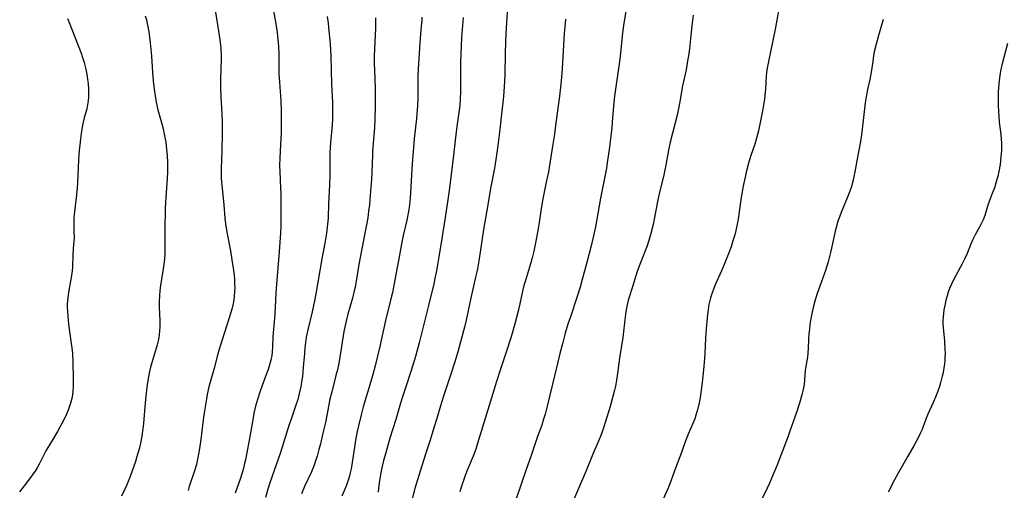
# Model space of a CAD drawing. Units: inches. Extents: x 2023819 to 2029298, y 199826 to 205322.
# Drawn here: x 2026898 to 2027077, y 200713 to 200799 of the extents above; entities that cross this region are included whole.
import ezdxf

# ---------------------------------------------------------------- set-up
doc = ezdxf.new("R2010")
doc.units = ezdxf.units.IN
doc.header["$MEASUREMENT"] = 0
doc.layers.add('c_02_T14S_R17E', color=51, linetype='Continuous')

msp = doc.modelspace()

# ---------------------------------------------------------------- linework, layer by layer
at = {"layer": 'c_02_T14S_R17E'}
for points in [[(2026943.4, 200803.2, 1098), (2026944.28, 200798.02, 1098), (2026944.52, 200796.45, 1098), (2026944.67, 200795.14, 1098), (2026944.76, 200793.98, 1098), (2026944.82, 200792.65, 1098), (2026944.87, 200788.98, 1098), (2026944.95, 200787.46, 1098), (2026945.19, 200784.05, 1098), (2026945.25, 200782.25, 1098), (2026945.25, 200778.16, 1098), (2026945.23, 200777.18, 1098), (2026945.02, 200773.72, 1098), (2026944.98, 200772.22, 1098), (2026945, 200771.19, 1098), (2026945.16, 200768.15, 1098), (2026945.18, 200767.25, 1098), (2026945.21, 200763, 1098), (2026945.2, 200761.29, 1098), (2026945.16, 200760.06, 1098), (2026945.11, 200759.18, 1098), (2026944.82, 200755.87, 1098), (2026944.43, 200750.82, 1098), (2026944.31, 200749.12, 1098), (2026944.09, 200745.3, 1098), (2026943.75, 200741.18, 1098), (2026943.68, 200739.34, 1098), (2026943.62, 200738.45, 1098), (2026943.55, 200737.83, 1098), (2026943.38, 200736.98, 1098), (2026943.17, 200736.12, 1098), (2026942.89, 200735.23, 1098), (2026942.68, 200734.65, 1098), (2026941.81, 200732.37, 1098), (2026941.37, 200731.15, 1098), (2026940.95, 200729.81, 1098), (2026940.62, 200728.58, 1098), (2026940.33, 200727.31, 1098), (2026940.09, 200726.14, 1098), (2026939.86, 200724.81, 1098), (2026939.4, 200722.06, 1098), (2026939.05, 200720.18, 1098), (2026938.78, 200718.87, 1098), (2026938.61, 200718.16, 1098), (2026938.34, 200717.11, 1098), (2026937.85, 200715.53, 1098), (2026936.92, 200712.8, 1098)], [(2027008.24, 200802.54, 1084), (2027007.52, 200798.18, 1084), (2027007.26, 200796.39, 1084), (2027007.11, 200795.15, 1084), (2027006.81, 200792.18, 1084), (2027006.64, 200790.8, 1084), (2027005.8, 200784.89, 1084), (2027005.61, 200783.15, 1084), (2027005.41, 200780.17, 1084), (2027005.32, 200779.12, 1084), (2027005.11, 200777.16, 1084), (2027004.86, 200775.22, 1084), (2027004.56, 200773.19, 1084), (2027004.34, 200771.84, 1084), (2027004.05, 200770.32, 1084), (2027003.26, 200766.38, 1084), (2027002.52, 200762.18, 1084), (2027002.33, 200761.17, 1084), (2027002.05, 200759.85, 1084), (2027001.61, 200757.93, 1084), (2027001.21, 200756.34, 1084), (2027000.85, 200754.95, 1084), (2026999.95, 200751.59, 1084), (2026999.57, 200750.22, 1084), (2026998.98, 200748.35, 1084), (2026997.79, 200744.81, 1084), (2026997.36, 200743.47, 1084), (2026996.87, 200741.85, 1084), (2026996.41, 200740.19, 1084), (2026995.87, 200738.15, 1084), (2026995.43, 200736.37, 1084), (2026993.6, 200728.61, 1084), (2026993.2, 200727.13, 1084), (2026992.93, 200726.24, 1084), (2026992.58, 200725.17, 1084), (2026991.85, 200723.11, 1084), (2026990.68, 200719.63, 1084), (2026989.71, 200716.91, 1084), (2026987.94, 200711.78, 1084)], [(2027035.72, 200801.14, 1080), (2027035.31, 200798.71, 1080), (2027035.07, 200797.39, 1080), (2027033.7, 200790.92, 1080), (2027033.49, 200789.7, 1080), (2027033.42, 200789.13, 1080), (2027033.36, 200788.5, 1080), (2027033.23, 200786.15, 1080), (2027033.12, 200785.08, 1080), (2027033.03, 200784.36, 1080), (2027032.73, 200782.56, 1080), (2027032.38, 200780.71, 1080), (2027031.94, 200778.62, 1080), (2027031.59, 200777.25, 1080), (2027031.27, 200776.18, 1080), (2027030.58, 200774.1, 1080), (2027030.14, 200772.7, 1080), (2027029.72, 200771.12, 1080), (2027029.51, 200770.2, 1080), (2027029.24, 200768.86, 1080), (2027029.02, 200767.59, 1080), (2027028.78, 200766.06, 1080), (2027028.27, 200762.53, 1080), (2027028.05, 200761.35, 1080), (2027027.87, 200760.53, 1080), (2027027.66, 200759.72, 1080), (2027027.33, 200758.61, 1080), (2027026.97, 200757.55, 1080), (2027026.46, 200756.17, 1080), (2027025.6, 200754.01, 1080), (2027025.24, 200753.17, 1080), (2027024.1, 200750.63, 1080), (2027023.85, 200750.02, 1080), (2027023.55, 200749.21, 1080), (2027023.26, 200748.3, 1080), (2027022.97, 200747.09, 1080), (2027022.81, 200746.09, 1080), (2027022.7, 200745.27, 1080), (2027022.45, 200742.64, 1080), (2027022.33, 200740.93, 1080), (2027022.22, 200738.18, 1080), (2027022.17, 200737.26, 1080), (2027021.99, 200735.17, 1080), (2027021.72, 200732.92, 1080), (2027021.34, 200730.17, 1080), (2027021.18, 200729.22, 1080), (2027020.89, 200727.95, 1080), (2027020.6, 200726.96, 1080), (2027020.38, 200726.32, 1080), (2027020.04, 200725.45, 1080), (2027019.21, 200723.53, 1080), (2027018.66, 200722.12, 1080), (2027017.96, 200720.21, 1080), (2027016.86, 200717.31, 1080), (2027015.88, 200714.49, 1080), (2027015.51, 200713.57, 1080), (2027013.45, 200709.06, 1080)], [(2026920.58, 200799.51, 1102), (2026920.79, 200798.74, 1102), (2026920.95, 200798.09, 1102), (2026921.13, 200797.18, 1102), (2026921.21, 200796.63, 1102), (2026921.47, 200794.6, 1102), (2026921.69, 200792.16, 1102), (2026921.9, 200789.17, 1102), (2026922.02, 200787.7, 1102), (2026922.19, 200786.19, 1102), (2026922.36, 200784.98, 1102), (2026922.57, 200783.8, 1102), (2026922.88, 200782.44, 1102), (2026923.58, 200779.89, 1102), (2026923.82, 200778.94, 1102), (2026924.04, 200777.97, 1102), (2026924.21, 200777.12, 1102), (2026924.3, 200776.56, 1102), (2026924.46, 200775.21, 1102), (2026924.55, 200774.15, 1102), (2026924.62, 200772.84, 1102), (2026924.64, 200771.84, 1102), (2026924.63, 200771.17, 1102), (2026924.58, 200769.9, 1102), (2026924.33, 200766.55, 1102), (2026924.22, 200764.56, 1102), (2026924.15, 200760.56, 1102), (2026924.16, 200757.13, 1102), (2026924.14, 200756.18, 1102), (2026924.07, 200755.32, 1102), (2026923.92, 200753.96, 1102), (2026923.8, 200753.2, 1102), (2026923.34, 200750.53, 1102), (2026923.23, 200749.58, 1102), (2026923.16, 200748.65, 1102), (2026923.13, 200747.71, 1102), (2026923.13, 200746.62, 1102), (2026923.21, 200744.1, 1102), (2026923.21, 200742.99, 1102), (2026923.18, 200742.27, 1102), (2026923.12, 200741.54, 1102), (2026923.04, 200741.04, 1102), (2026922.93, 200740.49, 1102), (2026922.74, 200739.75, 1102), (2026921.56, 200735.69, 1102), (2026921.28, 200734.6, 1102), (2026921.15, 200733.92, 1102), (2026920.93, 200732.55, 1102), (2026920.74, 200730.98, 1102), (2026920.58, 200729.2, 1102), (2026920.35, 200726.25, 1102), (2026920.28, 200725.47, 1102), (2026920.15, 200724.5, 1102), (2026919.95, 200723.18, 1102), (2026919.71, 200721.9, 1102), (2026919.51, 200721.02, 1102), (2026919.31, 200720.24, 1102), (2026919.08, 200719.47, 1102), (2026918.78, 200718.56, 1102), (2026917.81, 200715.81, 1102), (2026917.24, 200714.32, 1102), (2026916.89, 200713.52, 1102), (2026916.27, 200712.27, 1102)], [(2026933.36, 200800.14, 1100), (2026933.91, 200796.7, 1100), (2026934.14, 200795.14, 1100), (2026934.28, 200793.64, 1100), (2026934.34, 200792.17, 1100), (2026934.34, 200791.21, 1100), (2026934.32, 200790.25, 1100), (2026934.24, 200787.53, 1100), (2026934.24, 200786.18, 1100), (2026934.29, 200784.88, 1100), (2026934.51, 200781.57, 1100), (2026934.57, 200780.16, 1100), (2026934.57, 200779.48, 1100), (2026934.56, 200777.98, 1100), (2026934.48, 200774.97, 1100), (2026934.35, 200771.76, 1100), (2026934.34, 200771.16, 1100), (2026934.39, 200769.93, 1100), (2026934.48, 200768.72, 1100), (2026934.85, 200765.15, 1100), (2026935.05, 200762.75, 1100), (2026935.17, 200761.7, 1100), (2026935.4, 200760.22, 1100), (2026936.05, 200756.8, 1100), (2026936.33, 200755.19, 1100), (2026936.56, 200753.69, 1100), (2026936.71, 200752.42, 1100), (2026936.77, 200751.63, 1100), (2026936.81, 200750.9, 1100), (2026936.82, 200750.18, 1100), (2026936.81, 200749.49, 1100), (2026936.74, 200748.58, 1100), (2026936.66, 200747.92, 1100), (2026936.55, 200747.27, 1100), (2026936.3, 200746.21, 1100), (2026935.85, 200744.64, 1100), (2026934.17, 200739.49, 1100), (2026933.74, 200738.09, 1100), (2026933.01, 200735.24, 1100), (2026932.48, 200733.4, 1100), (2026932.13, 200732.09, 1100), (2026931.83, 200730.72, 1100), (2026931.68, 200729.93, 1100), (2026931.25, 200727.39, 1100), (2026931.07, 200726.14, 1100), (2026930.66, 200722.55, 1100), (2026930.5, 200721.33, 1100), (2026930.32, 200720.2, 1100), (2026930.02, 200718.66, 1100), (2026929.87, 200717.99, 1100), (2026929.55, 200716.86, 1100), (2026928.57, 200714.02, 1100), (2026928.35, 200713.31, 1100)], [(2026953.65, 200799.37, 1096), (2026953.8, 200798.16, 1096), (2026953.95, 200796.75, 1096), (2026954.14, 200794.43, 1096), (2026954.26, 200792.16, 1096), (2026954.43, 200787.1, 1096), (2026954.56, 200783.74, 1096), (2026954.59, 200782.51, 1096), (2026954.6, 200781.51, 1096), (2026954.58, 200780.85, 1096), (2026954.52, 200779.61, 1096), (2026954.23, 200776.49, 1096), (2026954.13, 200774.66, 1096), (2026954.1, 200773.62, 1096), (2026954.1, 200770.41, 1096), (2026954.07, 200768.93, 1096), (2026954, 200767.53, 1096), (2026953.89, 200765.42, 1096), (2026953.78, 200762.74, 1096), (2026953.7, 200761.68, 1096), (2026953.5, 200760.04, 1096), (2026953.2, 200758.23, 1096), (2026952.67, 200755.34, 1096), (2026951.56, 200748.99, 1096), (2026951.33, 200747.75, 1096), (2026950.89, 200745.74, 1096), (2026950.11, 200742.47, 1096), (2026949.83, 200741.1, 1096), (2026949.69, 200740.19, 1096), (2026949.57, 200739.2, 1096), (2026949.48, 200738.14, 1096), (2026949.29, 200735.69, 1096), (2026949.12, 200734.01, 1096), (2026949.03, 200733.38, 1096), (2026948.83, 200732.2, 1096), (2026948.56, 200730.92, 1096), (2026948.28, 200729.82, 1096), (2026947.89, 200728.57, 1096), (2026947, 200726.08, 1096), (2026946.72, 200725.26, 1096), (2026946.23, 200723.7, 1096), (2026945.15, 200720.21, 1096), (2026943.22, 200714.65, 1096), (2026942.86, 200713.53, 1096), (2026942.4, 200712.03, 1096)], [(2026986.37, 200801.06, 1088), (2026986.1, 200796.35, 1088), (2026986.03, 200794.73, 1088), (2026985.96, 200792.68, 1088), (2026985.88, 200788.68, 1088), (2026985.79, 200786.65, 1088), (2026985.63, 200784.83, 1088), (2026985.07, 200779.46, 1088), (2026984.89, 200777.87, 1088), (2026984.63, 200775.92, 1088), (2026984.38, 200774.17, 1088), (2026984, 200771.85, 1088), (2026983.3, 200768.14, 1088), (2026982.81, 200765.18, 1088), (2026982.03, 200760.7, 1088), (2026981.21, 200755.35, 1088), (2026980.97, 200753.9, 1088), (2026980.84, 200753.21, 1088), (2026980.58, 200752.01, 1088), (2026979.66, 200747.99, 1088), (2026978.87, 200744.22, 1088), (2026978.55, 200742.97, 1088), (2026977.34, 200738.47, 1088), (2026976.81, 200736.68, 1088), (2026976.1, 200734.43, 1088), (2026974.81, 200730.61, 1088), (2026974.39, 200729.27, 1088), (2026973.47, 200726.19, 1088), (2026973.06, 200724.85, 1088), (2026972.24, 200722.27, 1088), (2026971.47, 200719.9, 1088), (2026970.81, 200717.76, 1088), (2026969.57, 200713.66, 1088), (2026968.98, 200711.55, 1088)], [(2027020.12, 200799.58, 1082), (2027019.98, 200798.61, 1082), (2027019.87, 200797.76, 1082), (2027019.4, 200793.48, 1082), (2027019.24, 200792.24, 1082), (2027019.09, 200791.3, 1082), (2027018.8, 200789.67, 1082), (2027018.16, 200786.76, 1082), (2027018.03, 200786.11, 1082), (2027017.69, 200783.88, 1082), (2027017.46, 200782.63, 1082), (2027017.19, 200781.46, 1082), (2027016.32, 200778.15, 1082), (2027015.94, 200776.56, 1082), (2027015.63, 200775.08, 1082), (2027015.13, 200772.34, 1082), (2027014.91, 200771.23, 1082), (2027014.75, 200770.57, 1082), (2027014.04, 200767.69, 1082), (2027013.7, 200766.08, 1082), (2027012.8, 200761.59, 1082), (2027012.43, 200759.96, 1082), (2027012.24, 200759.28, 1082), (2027012, 200758.5, 1082), (2027011.72, 200757.73, 1082), (2027010.56, 200754.8, 1082), (2027009.93, 200753.08, 1082), (2027009.67, 200752.27, 1082), (2027009.08, 200750.26, 1082), (2027008.44, 200748.24, 1082), (2027008.25, 200747.54, 1082), (2027008.12, 200747.03, 1082), (2027007.94, 200746.08, 1082), (2027007.83, 200745.29, 1082), (2027007.47, 200742.15, 1082), (2027007.32, 200741.09, 1082), (2027006.73, 200737.33, 1082), (2027006.28, 200734.1, 1082), (2027006.16, 200733.32, 1082), (2027005.96, 200732.22, 1082), (2027005.81, 200731.53, 1082), (2027005.52, 200730.35, 1082), (2027005, 200728.56, 1082), (2027003.86, 200724.87, 1082), (2027003.55, 200723.94, 1082), (2027003.31, 200723.29, 1082), (2027003.02, 200722.56, 1082), (2027001.86, 200719.89, 1082), (2027000.63, 200716.76, 1082), (2026997.75, 200710.11, 1082)], [(2026906.47, 200798.99, 1104), (2026906.74, 200798.26, 1104), (2026908.42, 200794.11, 1104), (2026908.94, 200792.7, 1104), (2026909.15, 200792.08, 1104), (2026909.47, 200791.01, 1104), (2026909.76, 200789.8, 1104), (2026910.01, 200788.55, 1104), (2026910.11, 200787.95, 1104), (2026910.21, 200787.22, 1104), (2026910.29, 200786.18, 1104), (2026910.3, 200785.41, 1104), (2026910.27, 200784.73, 1104), (2026910.21, 200784.06, 1104), (2026910.1, 200783.32, 1104), (2026909.94, 200782.59, 1104), (2026909.51, 200780.96, 1104), (2026909.19, 200779.61, 1104), (2026909.05, 200778.86, 1104), (2026908.93, 200778.1, 1104), (2026908.8, 200777.12, 1104), (2026908.68, 200776, 1104), (2026908.6, 200775.1, 1104), (2026908.47, 200773.33, 1104), (2026908.27, 200769.16, 1104), (2026908.2, 200768.18, 1104), (2026908.03, 200766.41, 1104), (2026907.71, 200763.93, 1104), (2026907.6, 200762.77, 1104), (2026907.58, 200762.2, 1104), (2026907.58, 200761.7, 1104), (2026907.62, 200760.31, 1104), (2026907.64, 200759.18, 1104), (2026907.57, 200758.05, 1104), (2026907.41, 200756.15, 1104), (2026907.35, 200753.83, 1104), (2026907.3, 200753.19, 1104), (2026907.18, 200752.34, 1104), (2026906.68, 200749.61, 1104), (2026906.5, 200748.41, 1104), (2026906.43, 200747.71, 1104), (2026906.4, 200747.14, 1104), (2026906.4, 200746.56, 1104), (2026906.43, 200745.79, 1104), (2026906.49, 200745.02, 1104), (2026906.66, 200743.5, 1104), (2026907.15, 200740.01, 1104), (2026907.24, 200739.21, 1104), (2026907.35, 200738.14, 1104), (2026907.43, 200736.68, 1104), (2026907.49, 200733.59, 1104), (2026907.47, 200732.18, 1104), (2026907.41, 200731.33, 1104), (2026907.34, 200730.64, 1104), (2026907.23, 200729.97, 1104), (2026907.07, 200729.31, 1104), (2026906.85, 200728.59, 1104), (2026906.58, 200727.88, 1104), (2026906.26, 200727.12, 1104), (2026905.67, 200725.88, 1104), (2026905.02, 200724.66, 1104), (2026904.63, 200723.98, 1104), (2026903.85, 200722.66, 1104), (2026902.73, 200720.81, 1104), (2026902.46, 200720.35, 1104), (2026901.98, 200719.42, 1104), (2026901.29, 200718.07, 1104), (2026900.92, 200717.39, 1104), (2026900.56, 200716.82, 1104), (2026900.18, 200716.26, 1104), (2026899.74, 200715.65, 1104), (2026898.57, 200714.13, 1104), (2026897.77, 200713.03, 1104)], [(2026962.4, 200799.1, 1094), (2026962.41, 200798.39, 1094), (2026962.38, 200797.24, 1094), (2026962.19, 200793.43, 1094), (2026962.16, 200792.17, 1094), (2026962.18, 200790.88, 1094), (2026962.27, 200788.11, 1094), (2026962.31, 200786.23, 1094), (2026962.31, 200783.04, 1094), (2026962.28, 200780.8, 1094), (2026962.19, 200779.13, 1094), (2026961.87, 200774.9, 1094), (2026961.83, 200774.16, 1094), (2026961.73, 200771.17, 1094), (2026961.65, 200769.79, 1094), (2026961.37, 200766.15, 1094), (2026961.28, 200765.17, 1094), (2026961.15, 200764, 1094), (2026960.98, 200762.81, 1094), (2026960.77, 200761.54, 1094), (2026960.55, 200760.31, 1094), (2026959.37, 200754.3, 1094), (2026958.88, 200751.33, 1094), (2026958.68, 200750.21, 1094), (2026958.54, 200749.56, 1094), (2026958.22, 200748.23, 1094), (2026957.38, 200745.32, 1094), (2026957.19, 200744.6, 1094), (2026957, 200743.81, 1094), (2026956.67, 200742.14, 1094), (2026955.77, 200736.74, 1094), (2026955.48, 200735.22, 1094), (2026955.22, 200734.14, 1094), (2026954.46, 200731.22, 1094), (2026954.07, 200729.61, 1094), (2026953.91, 200728.83, 1094), (2026953.29, 200725.64, 1094), (2026952.86, 200723.72, 1094), (2026952.39, 200721.74, 1094), (2026952.13, 200720.73, 1094), (2026951.79, 200719.54, 1094), (2026951.58, 200718.88, 1094), (2026951.23, 200717.88, 1094), (2026950.75, 200716.7, 1094), (2026949.48, 200714, 1094), (2026948.93, 200712.67, 1094)], [(2026970.82, 200799.27, 1092), (2026970.79, 200798.6, 1092), (2026970.72, 200797.67, 1092), (2026970.43, 200794.58, 1092), (2026970.12, 200789.84, 1092), (2026970.07, 200788.44, 1092), (2026970.08, 200785.54, 1092), (2026970.07, 200784.39, 1092), (2026970.03, 200783.17, 1092), (2026969.99, 200782.49, 1092), (2026969.85, 200780.87, 1092), (2026969.45, 200777.15, 1092), (2026969.3, 200775.6, 1092), (2026969.07, 200772.6, 1092), (2026968.69, 200766.38, 1092), (2026968.58, 200765.19, 1092), (2026968.4, 200763.97, 1092), (2026968.09, 200762.39, 1092), (2026967.45, 200759.62, 1092), (2026967.19, 200758.41, 1092), (2026966.56, 200755.05, 1092), (2026965.94, 200751.56, 1092), (2026965.67, 200750.2, 1092), (2026965.47, 200749.27, 1092), (2026965.19, 200748.09, 1092), (2026964.19, 200744.13, 1092), (2026963.17, 200739.45, 1092), (2026962.32, 200735.91, 1092), (2026962.08, 200735.01, 1092), (2026961.71, 200733.7, 1092), (2026960.17, 200728.48, 1092), (2026959.79, 200727.04, 1092), (2026959.31, 200725.02, 1092), (2026959.02, 200723.67, 1092), (2026958.78, 200722.4, 1092), (2026958.57, 200721.14, 1092), (2026958.16, 200718.34, 1092), (2026957.96, 200717.21, 1092), (2026957.8, 200716.48, 1092), (2026957.6, 200715.71, 1092), (2026957.39, 200714.98, 1092), (2026957.14, 200714.27, 1092), (2026956.85, 200713.52, 1092), (2026956.28, 200712.24, 1092)], [(2026978.33, 200799.2, 1090), (2026978.01, 200795.55, 1090), (2026977.93, 200794.06, 1090), (2026977.86, 200791, 1090), (2026977.81, 200785.75, 1090), (2026977.77, 200784.42, 1090), (2026977.69, 200783.2, 1090), (2026977.53, 200781.91, 1090), (2026977.22, 200779.79, 1090), (2026977.04, 200778.4, 1090), (2026976.59, 200774.18, 1090), (2026975.84, 200768.17, 1090), (2026975.67, 200766.89, 1090), (2026975.08, 200762.87, 1090), (2026974.43, 200759.03, 1090), (2026973.92, 200755.69, 1090), (2026973.48, 200753.18, 1090), (2026973.26, 200752.09, 1090), (2026972.97, 200750.8, 1090), (2026972.06, 200747.14, 1090), (2026970.95, 200742.54, 1090), (2026970.32, 200740.08, 1090), (2026969.64, 200737.61, 1090), (2026969.19, 200736.06, 1090), (2026968.78, 200734.72, 1090), (2026967.9, 200732.13, 1090), (2026967.31, 200730.31, 1090), (2026966.96, 200729.14, 1090), (2026966.11, 200726.2, 1090), (2026965.03, 200722.76, 1090), (2026964.51, 200721.02, 1090), (2026964.25, 200720.13, 1090), (2026963.88, 200718.75, 1090), (2026963.5, 200717.13, 1090), (2026963.19, 200715.46, 1090), (2026963.06, 200714.63, 1090), (2026962.95, 200713.78, 1090), (2026962.88, 200712.98, 1090)], [(2026996.91, 200798.88, 1086), (2026996.82, 200798.12, 1086), (2026996.76, 200797.55, 1086), (2026996.66, 200796.29, 1086), (2026996.28, 200789.92, 1086), (2026996.1, 200787.6, 1086), (2026995.8, 200784.89, 1086), (2026995.2, 200780.47, 1086), (2026994.85, 200777.66, 1086), (2026994.57, 200775.81, 1086), (2026993.79, 200771.17, 1086), (2026993.42, 200769.26, 1086), (2026992.85, 200766.55, 1086), (2026992.59, 200765.21, 1086), (2026992.41, 200764.1, 1086), (2026992.1, 200761.93, 1086), (2026991.87, 200760.52, 1086), (2026991.47, 200758.26, 1086), (2026991.16, 200756.72, 1086), (2026990.87, 200755.54, 1086), (2026990.56, 200754.44, 1086), (2026990.18, 200753.21, 1086), (2026989.62, 200751.45, 1086), (2026989.35, 200750.52, 1086), (2026989.09, 200749.48, 1086), (2026988.64, 200747.19, 1086), (2026988.32, 200745.84, 1086), (2026987.72, 200743.57, 1086), (2026987.02, 200741.18, 1086), (2026986.15, 200738.4, 1086), (2026985.06, 200735.13, 1086), (2026984.4, 200733.1, 1086), (2026982.81, 200727.96, 1086), (2026980.89, 200721.62, 1086), (2026980.61, 200720.76, 1086), (2026980.16, 200719.53, 1086), (2026979.13, 200717.1, 1086), (2026978.68, 200715.99, 1086), (2026978.42, 200715.3, 1086), (2026978, 200714.08, 1086), (2026977.71, 200713.07, 1086)], [(2027054.59, 200798.85, 1078), (2027053.75, 200795.9, 1078), (2027053.33, 200794.36, 1078), (2027052.99, 200792.96, 1078), (2027052.85, 200792.26, 1078), (2027052.7, 200791.17, 1078), (2027052.45, 200789.23, 1078), (2027052.19, 200787.91, 1078), (2027051.78, 200786.08, 1078), (2027051.6, 200785.16, 1078), (2027051.36, 200783.69, 1078), (2027051.07, 200781.58, 1078), (2027050.64, 200777.88, 1078), (2027050.46, 200776.66, 1078), (2027049.92, 200773.79, 1078), (2027049.44, 200771.14, 1078), (2027049.29, 200770.33, 1078), (2027049.08, 200769.39, 1078), (2027048.78, 200768.32, 1078), (2027048.62, 200767.85, 1078), (2027048.36, 200767.15, 1078), (2027046.96, 200763.75, 1078), (2027046.71, 200763.11, 1078), (2027046.33, 200762.03, 1078), (2027046.17, 200761.46, 1078), (2027045.96, 200760.63, 1078), (2027045.1, 200756.75, 1078), (2027044.79, 200755.51, 1078), (2027044.6, 200754.81, 1078), (2027044.11, 200753.23, 1078), (2027042.57, 200748.86, 1078), (2027042.19, 200747.69, 1078), (2027041.87, 200746.51, 1078), (2027041.57, 200745.12, 1078), (2027041.4, 200744.14, 1078), (2027041.3, 200743.46, 1078), (2027041.2, 200742.59, 1078), (2027041.12, 200741.72, 1078), (2027041.06, 200740.7, 1078), (2027041, 200739.12, 1078), (2027040.93, 200738.25, 1078), (2027040.84, 200737.5, 1078), (2027040.46, 200735.11, 1078), (2027040.23, 200732.52, 1078), (2027040.14, 200731.91, 1078), (2027040.03, 200731.39, 1078), (2027039.84, 200730.63, 1078), (2027039.4, 200729.14, 1078), (2027038.91, 200727.66, 1078), (2027037.67, 200724.06, 1078), (2027037.34, 200723.17, 1078), (2027036.36, 200720.63, 1078), (2027035.3, 200717.78, 1078), (2027034.59, 200716.06, 1078), (2027033.94, 200714.59, 1078), (2027033.51, 200713.68, 1078), (2027032.01, 200710.65, 1078)], [(2027077.19, 200794.45, 1076), (2027076.16, 200790.54, 1076), (2027075.98, 200789.78, 1076), (2027075.84, 200789.09, 1076), (2027075.71, 200788.23, 1076), (2027075.59, 200787.13, 1076), (2027075.5, 200785.64, 1076), (2027075.48, 200784.12, 1076), (2027075.5, 200783.17, 1076), (2027075.54, 200782.19, 1076), (2027075.6, 200781.18, 1076), (2027075.69, 200780.2, 1076), (2027075.97, 200777.95, 1076), (2027076.05, 200777.05, 1076), (2027076.09, 200776.4, 1076), (2027076.1, 200775.72, 1076), (2027076.08, 200775.03, 1076), (2027076, 200773.9, 1076), (2027075.83, 200772.49, 1076), (2027075.61, 200771.2, 1076), (2027075.42, 200770.36, 1076), (2027075.15, 200769.35, 1076), (2027074.81, 200768.26, 1076), (2027074.43, 200767.2, 1076), (2027073.7, 200765.27, 1076), (2027073.04, 200763.22, 1076), (2027072.74, 200762.41, 1076), (2027072.53, 200761.95, 1076), (2027072.22, 200761.32, 1076), (2027071.3, 200759.69, 1076), (2027070.87, 200758.85, 1076), (2027070.48, 200757.91, 1076), (2027069.87, 200756.31, 1076), (2027069.4, 200755.28, 1076), (2027068.97, 200754.43, 1076), (2027067.46, 200751.64, 1076), (2027067, 200750.73, 1076), (2027066.65, 200749.95, 1076), (2027066.41, 200749.29, 1076), (2027066.2, 200748.62, 1076), (2027066, 200747.86, 1076), (2027065.84, 200747.16, 1076), (2027065.64, 200746.07, 1076), (2027065.55, 200745.43, 1076), (2027065.49, 200744.78, 1076), (2027065.45, 200744.16, 1076), (2027065.46, 200743.57, 1076), (2027065.49, 200742.89, 1076), (2027065.72, 200740.42, 1076), (2027065.83, 200738.88, 1076), (2027065.84, 200738.16, 1076), (2027065.83, 200737.49, 1076), (2027065.79, 200736.82, 1076), (2027065.69, 200735.89, 1076), (2027065.59, 200735.21, 1076), (2027065.48, 200734.63, 1076), (2027065.35, 200734.04, 1076), (2027065.03, 200732.86, 1076), (2027064.81, 200732.19, 1076), (2027064.51, 200731.31, 1076), (2027064.09, 200730.23, 1076), (2027063.68, 200729.25, 1076), (2027062.73, 200727.12, 1076), (2027062.3, 200726.07, 1076), (2027061.61, 200724.27, 1076), (2027061.34, 200723.61, 1076), (2027061.04, 200722.96, 1076), (2027060.61, 200722.16, 1076), (2027060.16, 200721.37, 1076), (2027059.08, 200719.52, 1076), (2027057.31, 200716.43, 1076), (2027056.67, 200715.25, 1076), (2027055.5, 200712.99, 1076)]]:
    msp.add_polyline3d(points, dxfattribs=at)

doc.saveas('drawing.dxf')
